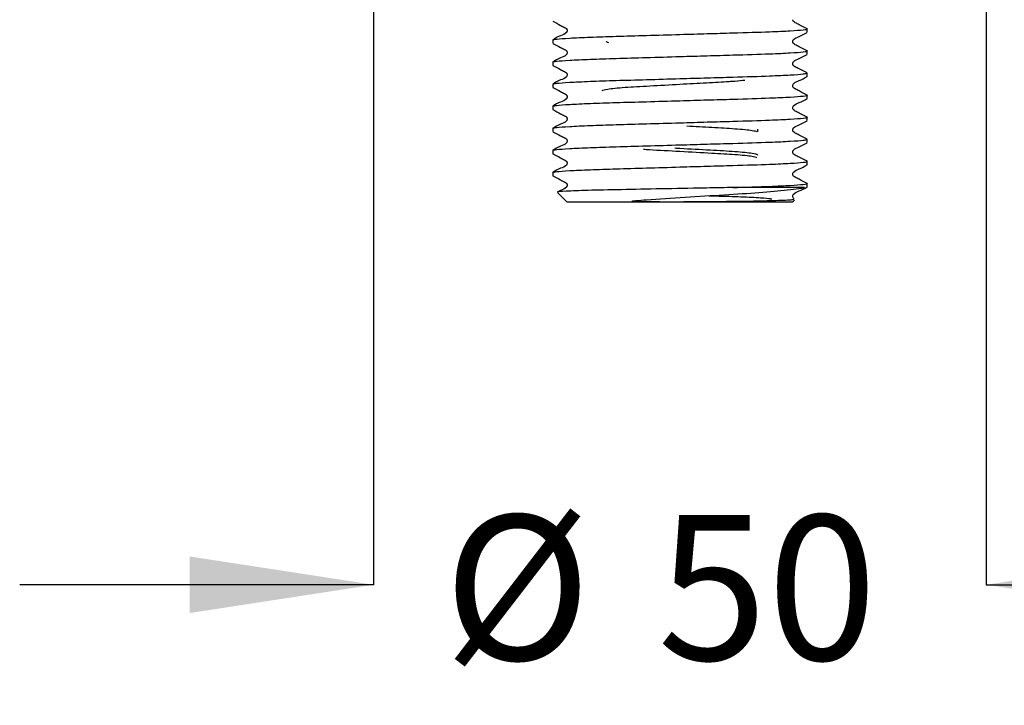
# Model space of a CAD drawing. Units: millimetres. Extents: x 40 to 240, y 24 to 190.
# Drawn here: x 191 to 218, y 26 to 45 of the extents above; entities that cross this region are included whole.
import ezdxf

# ---------------------------------------------------------------- set-up
doc = ezdxf.new("R2010")
doc.units = ezdxf.units.MM
doc.layers.add('DIMENSIONS', color=7, linetype='Continuous')
doc.styles.add('SLDTEXTSTYLE0', font='TXT', dxfattribs={"width": 0.7})
doc.dimstyles.new('SLDDIMSTYLE0', dxfattribs={"dimtxt": 5.037667, "dimasz": 2.350911, "dimexe": 0, "dimexo": 0.0625, "dimgap": 1.259417, "dimtad": 0, "dimtih": 1, "dimtoh": 1, "dimdec": 0, "dimlfac": 3, "dimrnd": 1e-09, "dimzin": 12, "dimdsep": 46, "dimtxsty": 'SLDTEXTSTYLE0', "dimsah": 1, "dimcen": 0.09, "dimadec": 0, "dimazin": 3, "dimtfac": 1, "dimtdec": 0, "dimtmove": 0, "dimatfit": 0, "dimfxl": 0, "dimfrac": 2, "dimtolj": 1, "dimtzin": 12, "dimarcsym": 0})

# ---------------------------------------------------------------- blocks, each defined once
blk = doc.blocks.new('_D')
at = {"layer": 'DIMENSIONS', "color": 7}
for p, q in [((200.504, 64.548), (200.504, 29.572)), ((217.27, 64.548), (217.27, 29.572)), ((200.504, 29.572), (190.816, 29.572)), ((217.27, 29.572), (226.958, 29.572))]:
    blk.add_line(p, q, dxfattribs=at)
for points in [[(200.504, 29.572), (195.466, 30.347), (195.466, 28.797)], [(217.27, 29.572), (222.308, 28.797), (222.308, 30.347)]]:
    blk.add_solid(points, dxfattribs=at)
at = {"layer": 'DIMENSIONS', "color": 7, "char_height": 3.9687, "attachment_point": 1, "style": 'SLDTEXTSTYLE0'}
for s, insert in [('%%c', (202.42, 31.479)), ('50', (208.271, 31.479))]:
    blk.add_mtext(s, dxfattribs=dict(at, insert=insert))

msp = doc.modelspace()

# ---------------------------------------------------------------- linework, layer by layer
at = {"color": 7, "linetype": 'Continuous', "lineweight": 25}
for p, q in [((212.37, 44.701), (212.37, 44.791)), ((205.404, 44.488), (205.404, 44.398)), ((206.945, 44.413), (206.866, 44.435)), ((212.37, 44.096), (212.37, 44.186)), ((205.404, 43.884), (205.404, 43.793)), ((212.37, 43.581), (212.349, 43.586)), ((212.37, 43.491), (212.37, 43.581)), ((205.404, 43.279), (205.404, 43.189)), ((212.37, 42.886), (212.37, 42.976)), ((205.404, 42.674), (205.404, 42.584)), ((212.37, 42.281), (212.37, 42.372)), ((205.404, 42.069), (205.404, 41.979)), ((211.02, 41.969), (211.02, 42.043)), ((212.37, 41.767), (212.349, 41.771)), ((212.37, 41.677), (212.37, 41.767)), ((205.404, 41.464), (205.404, 41.374)), ((212.37, 41.072), (212.37, 41.162)), ((205.404, 40.86), (205.404, 40.77)), ((212.295, 40.448), (210.333, 40.448)), ((212.37, 40.448), (212.37, 40.557)), ((205.546, 40.306), (205.804, 40.048)), ((211.97, 40.048), (205.804, 40.048)), ((211.394, 40.133), (211.365, 40.12)), ((211.97, 40.048), (212.022, 40.1))]:
    msp.add_line(p, q, dxfattribs=at)
for points, knots in [([(212.366, 44.795), (212.295, 44.832), (212.189, 44.886), (212.065, 44.952), (211.999, 44.983), (211.978, 45.015), (211.976, 45.032), (211.975, 45.039)], [0, 0, 0, 0, 0.5129332, 0.7680801, 0.8943079, 0.9573172, 1, 1, 1, 1]), ([(205.404, 44.488), (205.426, 44.496), (205.471, 44.512), (205.837, 44.539), (206.399, 44.565), (207.126, 44.589), (207.97, 44.613), (208.83, 44.638), (209.635, 44.661), (210.498, 44.686), (211.306, 44.71), (211.943, 44.74), (212.279, 44.767), (212.409, 44.784), (212.357, 44.794), (212.349, 44.795)], [0, 0, 0, 0, 0.080679, 0.164208, 0.247737, 0.328416, 0.409094, 0.492623, 0.560567, 0.626959, 0.737371, 0.820901, 0.90443, 0.985108, 1, 1, 1, 1]), ([(205.408, 44.999), (205.479, 44.962), (205.586, 44.907), (205.709, 44.841), (205.775, 44.811), (205.797, 44.776), (205.803, 44.746), (205.797, 44.715), (205.751, 44.647), (205.594, 44.602), (205.476, 44.532), (205.408, 44.493)], [0, 0, 0, 0, 0.251444, 0.37652, 0.438398, 0.469286, 0.500076, 0.530866, 0.561754, 0.748553, 1, 1, 1, 1]), ([(212.366, 44.19), (212.295, 44.227), (212.188, 44.282), (212.065, 44.347), (211.999, 44.378), (211.977, 44.413), (211.971, 44.443), (211.977, 44.473), (212.023, 44.542), (212.18, 44.587), (212.298, 44.656), (212.366, 44.696)], [0, 0, 0, 0, 0.251447, 0.376524, 0.438402, 0.46929, 0.500081, 0.530871, 0.561759, 0.748556, 1, 1, 1, 1]), ([(205.408, 44.394), (205.479, 44.357), (205.586, 44.303), (205.709, 44.237), (205.775, 44.206), (205.797, 44.171), (205.803, 44.141), (205.797, 44.111), (205.751, 44.042), (205.594, 43.997), (205.476, 43.928), (205.408, 43.888)], [0, 0, 0, 0, 0.251444, 0.37652, 0.438398, 0.469286, 0.500076, 0.530866, 0.561754, 0.748553, 1, 1, 1, 1]), ([(205.404, 43.884), (205.426, 43.891), (205.471, 43.907), (205.837, 43.934), (206.399, 43.961), (207.126, 43.984), (207.97, 44.008), (208.83, 44.033), (209.635, 44.056), (210.498, 44.081), (211.306, 44.106), (211.943, 44.135), (212.279, 44.162), (212.409, 44.179), (212.357, 44.189), (212.349, 44.19)], [0, 0, 0, 0, 0.080679, 0.164208, 0.247737, 0.328416, 0.409094, 0.492623, 0.560567, 0.626959, 0.737371, 0.820901, 0.90443, 0.985108, 1, 1, 1, 1]), ([(212.366, 43.585), (212.295, 43.622), (212.188, 43.677), (212.065, 43.743), (211.999, 43.773), (211.977, 43.808), (211.971, 43.838), (211.977, 43.869), (212.023, 43.937), (212.18, 43.982), (212.298, 44.052), (212.366, 44.091)], [0, 0, 0, 0, 0.251447, 0.376524, 0.438402, 0.46929, 0.500081, 0.530871, 0.561759, 0.748556, 1, 1, 1, 1]), ([(205.408, 43.789), (205.479, 43.753), (205.586, 43.698), (205.709, 43.632), (205.775, 43.601), (205.797, 43.566), (205.803, 43.536), (205.797, 43.506), (205.751, 43.437), (205.594, 43.392), (205.476, 43.323), (205.408, 43.283)], [0, 0, 0, 0, 0.251444, 0.37652, 0.438398, 0.469286, 0.500076, 0.530866, 0.561754, 0.748553, 1, 1, 1, 1]), ([(205.425, 43.283), (205.444, 43.29), (205.488, 43.304), (205.839, 43.329), (206.398, 43.356), (207.126, 43.38), (207.97, 43.403), (208.83, 43.428), (209.635, 43.452), (210.498, 43.476), (211.309, 43.501), (211.935, 43.531), (212.286, 43.556), (212.33, 43.57), (212.349, 43.577)], [0, 0, 0, 0, 0.068853, 0.156276, 0.243698, 0.328138, 0.412577, 0.499999, 0.57111, 0.640597, 0.756155, 0.843578, 0.931, 1, 1, 1, 1]), ([(206.754, 43.101), (206.785, 43.115), (206.849, 43.144), (207.342, 43.192), (208.049, 43.232), (208.853, 43.276), (209.621, 43.318), (210.108, 43.345), (210.465, 43.369), (210.579, 43.382), (210.659, 43.391)], [0, 0, 0, 0, 0.150936, 0.305836, 0.454607, 0.608164, 0.743166, 0.872995, 0.911112, 1, 1, 1, 1]), ([(212.366, 42.981), (212.295, 43.017), (212.188, 43.072), (212.065, 43.138), (211.999, 43.168), (211.977, 43.204), (211.971, 43.234), (211.977, 43.264), (212.023, 43.333), (212.18, 43.377), (212.298, 43.447), (212.366, 43.487)], [0, 0, 0, 0, 0.251447, 0.376524, 0.438402, 0.46929, 0.500081, 0.530871, 0.561759, 0.748556, 1, 1, 1, 1]), ([(205.408, 43.184), (205.479, 43.148), (205.586, 43.093), (205.709, 43.027), (205.775, 42.997), (205.797, 42.961), (205.803, 42.931), (205.797, 42.901), (205.751, 42.832), (205.594, 42.788), (205.476, 42.718), (205.408, 42.678)], [0, 0, 0, 0, 0.251444, 0.37652, 0.438398, 0.469286, 0.500076, 0.530866, 0.561754, 0.748553, 1, 1, 1, 1]), ([(205.425, 42.678), (205.444, 42.685), (205.488, 42.699), (205.839, 42.724), (206.398, 42.751), (207.126, 42.775), (207.97, 42.798), (208.83, 42.824), (209.635, 42.847), (210.498, 42.872), (211.306, 42.896), (211.943, 42.926), (212.279, 42.953), (212.409, 42.97), (212.357, 42.979), (212.349, 42.981)], [0, 0, 0, 0, 0.066781, 0.151573, 0.236365, 0.318263, 0.400162, 0.484953, 0.553924, 0.62132, 0.733401, 0.818193, 0.902985, 0.984883, 1, 1, 1, 1]), ([(212.366, 42.376), (212.295, 42.412), (212.188, 42.467), (212.065, 42.533), (211.999, 42.564), (211.977, 42.599), (211.971, 42.629), (211.977, 42.659), (212.023, 42.728), (212.18, 42.773), (212.298, 42.842), (212.366, 42.882)], [0, 0, 0, 0, 0.2514471, 0.3765237, 0.4384024, 0.4692904, 0.5000807, 0.5308707, 0.5617585, 0.7485555, 1, 1, 1, 1]), ([(205.408, 42.58), (205.479, 42.543), (205.586, 42.488), (205.709, 42.422), (205.775, 42.392), (205.797, 42.357), (205.803, 42.327), (205.797, 42.296), (205.751, 42.228), (205.594, 42.183), (205.476, 42.113), (205.408, 42.074)], [0, 0, 0, 0, 0.2514445, 0.3765199, 0.4383979, 0.4692857, 0.5000758, 0.530866, 0.5617541, 0.7485529, 1, 1, 1, 1]), ([(205.425, 42.074), (205.444, 42.08), (205.488, 42.094), (205.839, 42.12), (206.398, 42.146), (207.126, 42.17), (207.97, 42.194), (208.83, 42.219), (209.635, 42.242), (210.498, 42.267), (211.306, 42.291), (211.943, 42.321), (212.279, 42.348), (212.409, 42.365), (212.357, 42.375), (212.349, 42.376)], [0, 0, 0, 0, 0.066781, 0.151573, 0.236365, 0.318263, 0.400162, 0.484953, 0.553924, 0.62132, 0.733401, 0.818193, 0.902985, 0.984883, 1, 1, 1, 1]), ([(209.073, 42.136), (209.307, 42.123), (209.799, 42.096), (210.438, 42.059), (210.895, 42.016), (210.957, 41.99), (210.983, 41.98)], [0, 0, 0, 0, 0.237301, 0.497345, 0.785244, 1, 1, 1, 1]), ([(212.366, 41.771), (212.295, 41.808), (212.188, 41.862), (212.065, 41.928), (211.999, 41.959), (211.977, 41.994), (211.971, 42.024), (211.977, 42.054), (212.023, 42.123), (212.18, 42.168), (212.298, 42.237), (212.366, 42.277)], [0, 0, 0, 0, 0.251447, 0.376524, 0.438402, 0.46929, 0.500081, 0.530871, 0.561759, 0.748556, 1, 1, 1, 1]), ([(205.408, 41.975), (205.479, 41.938), (205.586, 41.883), (205.709, 41.818), (205.775, 41.787), (205.797, 41.752), (205.803, 41.722), (205.797, 41.692), (205.751, 41.623), (205.594, 41.578), (205.476, 41.509), (205.408, 41.469)], [0, 0, 0, 0, 0.2514445, 0.3765199, 0.4383979, 0.4692857, 0.5000758, 0.530866, 0.5617541, 0.7485529, 1, 1, 1, 1]), ([(205.404, 41.464), (205.426, 41.472), (205.471, 41.488), (205.837, 41.515), (206.399, 41.542), (207.126, 41.565), (207.97, 41.589), (208.83, 41.614), (209.635, 41.637), (210.498, 41.662), (211.309, 41.686), (211.935, 41.716), (212.286, 41.742), (212.33, 41.756), (212.349, 41.762)], [0, 0, 0, 0, 0.083143, 0.169224, 0.255305, 0.338448, 0.421592, 0.507673, 0.577692, 0.646112, 0.759897, 0.845978, 0.932059, 1, 1, 1, 1]), ([(211.02, 41.338), (210.989, 41.352), (210.925, 41.38), (210.431, 41.428), (209.728, 41.468), (209.115, 41.501), (208.795, 41.519), (208.749, 41.522)], [0, 0, 0, 0, 0.238133, 0.48252, 0.717238, 0.959504, 1, 1, 1, 1]), ([(212.366, 41.166), (212.295, 41.203), (212.188, 41.258), (212.065, 41.324), (211.999, 41.354), (211.977, 41.389), (211.971, 41.419), (211.977, 41.45), (212.023, 41.518), (212.18, 41.563), (212.298, 41.633), (212.366, 41.672)], [0, 0, 0, 0, 0.2514471, 0.3765237, 0.4384024, 0.4692904, 0.5000807, 0.5308707, 0.5617585, 0.7485555, 1, 1, 1, 1]), ([(205.408, 41.37), (205.479, 41.333), (205.586, 41.279), (205.709, 41.213), (205.775, 41.182), (205.797, 41.147), (205.803, 41.117), (205.797, 41.087), (205.751, 41.018), (205.594, 40.973), (205.476, 40.904), (205.408, 40.864)], [0, 0, 0, 0, 0.251444, 0.37652, 0.438398, 0.469286, 0.500076, 0.530866, 0.561754, 0.748553, 1, 1, 1, 1]), ([(207.886, 41.497), (207.944, 41.493), (208.23, 41.475), (208.911, 41.439), (209.741, 41.393), (210.439, 41.354), (210.895, 41.31), (210.956, 41.285), (210.983, 41.274)], [0, 0, 0, 0, 0.050823, 0.251501, 0.463715, 0.646562, 0.848996, 1, 1, 1, 1]), ([(205.404, 40.86), (205.426, 40.868), (205.471, 40.883), (205.837, 40.91), (206.399, 40.937), (207.126, 40.96), (207.97, 40.984), (208.83, 41.009), (209.635, 41.033), (210.498, 41.057), (211.306, 41.082), (211.943, 41.112), (212.279, 41.138), (212.409, 41.156), (212.357, 41.165), (212.349, 41.166)], [0, 0, 0, 0, 0.080679, 0.164208, 0.247737, 0.328416, 0.409094, 0.492623, 0.560567, 0.626959, 0.737371, 0.820901, 0.90443, 0.985108, 1, 1, 1, 1]), ([(212.366, 40.562), (212.295, 40.598), (212.188, 40.653), (212.065, 40.719), (211.999, 40.749), (211.977, 40.785), (211.971, 40.815), (211.977, 40.845), (212.023, 40.914), (212.18, 40.958), (212.298, 41.028), (212.366, 41.068)], [0, 0, 0, 0, 0.2514471, 0.3765237, 0.4384024, 0.4692904, 0.5000807, 0.5308707, 0.5617585, 0.7485555, 1, 1, 1, 1]), ([(205.408, 40.765), (205.479, 40.729), (205.586, 40.674), (205.709, 40.608), (205.775, 40.578), (205.797, 40.542), (205.803, 40.512), (205.797, 40.482), (205.752, 40.413), (205.645, 40.386), (205.569, 40.344), (205.543, 40.329)], [0, 0, 0, 0, 0.299272, 0.448138, 0.521786, 0.558549, 0.595195, 0.631842, 0.668605, 0.890935, 1, 1, 1, 1]), ([(210.333, 40.448), (210.282, 40.447), (210.027, 40.442), (209.383, 40.43), (208.368, 40.41), (207.253, 40.389), (206.327, 40.369), (205.739, 40.346), (205.483, 40.33), (205.55, 40.322), (205.561, 40.321)], [0, 0, 0, 0, 0.024255, 0.121697, 0.292154, 0.462611, 0.633149, 0.800701, 0.96789, 1, 1, 1, 1]), ([(212, 40.123), (212.004, 40.119), (212.013, 40.108), (211.696, 40.092), (211.286, 40.079), (210.921, 40.071), (210.526, 40.065), (210.182, 40.061), (209.823, 40.057), (209.476, 40.054), (209.091, 40.052), (208.765, 40.051), (208.471, 40.051), (208.195, 40.052), (207.919, 40.056), (207.728, 40.059), (207.619, 40.069), (207.603, 40.071), (207.595, 40.072), (207.592, 40.073), (207.59, 40.074), (207.588, 40.075), (207.588, 40.075), (207.587, 40.076), (207.587, 40.076), (207.587, 40.077), (207.588, 40.078), (207.594, 40.081), (207.623, 40.086), (207.747, 40.098), (208.201, 40.125), (209.027, 40.183), (210.113, 40.251), (211.094, 40.311), (211.761, 40.371), (212.131, 40.417), (212.246, 40.439), (212.295, 40.448)], [0, 0, 0, 0, 0.05137, 0.138458, 0.181331, 0.224205, 0.263158, 0.300436, 0.319039, 0.357695, 0.388152, 0.414383, 0.438166, 0.460739, 0.483386, 0.508404, 0.51088, 0.51202, 0.512583, 0.512783, 0.512978, 0.513072, 0.513146, 0.513198, 0.51325, 0.513314, 0.513426, 0.513784, 0.515446, 0.522047, 0.548437, 0.63717, 0.725902, 0.814584, 0.906327, 0.960727, 1, 1, 1, 1]), ([(210.333, 40.448), (210.688, 40.459), (211.312, 40.477), (211.942, 40.507), (212.279, 40.534), (212.409, 40.551), (212.357, 40.56), (212.349, 40.562)], [0, 0, 0, 0, 0.295978, 0.519893, 0.743807, 0.96008, 1, 1, 1, 1]), ([(212.014, 40.143), (212.007, 40.146), (211.991, 40.155), (211.977, 40.18), (211.971, 40.21), (211.977, 40.24), (212.023, 40.309), (212.18, 40.354), (212.298, 40.423), (212.366, 40.463)], [0, 0, 0, 0, 0.039384, 0.092218, 0.144885, 0.197552, 0.250386, 0.569903, 1, 1, 1, 1]), ([(209.69, 40.224), (209.813, 40.22), (210.199, 40.208), (210.738, 40.19), (211.239, 40.163), (211.351, 40.147), (211.406, 40.139)], [0, 0, 0, 0, 0.132541, 0.41578, 0.707477, 1, 1, 1, 1])]:
    msp.add_open_spline(points, degree=3, knots=knots, dxfattribs=at)

# ---------------------------------------------------------------- dimensions: what is measured, and where the dimension line sits
at = {"layer": 'DIMENSIONS', "color": 7}
dim = msp.add_linear_dim(base=(217.27, 29.572), p1=(200.504, 65.048), p2=(217.27, 65.048), text='%%c<>', dimstyle='SLDDIMSTYLE0', dxfattribs=at)
dim.commit()
dim.dimension.update_dxf_attribs({"geometry": '_D', "text_midpoint": (208.285, 29.572), "dimtype": 160})

doc.saveas('drawing.dxf')
